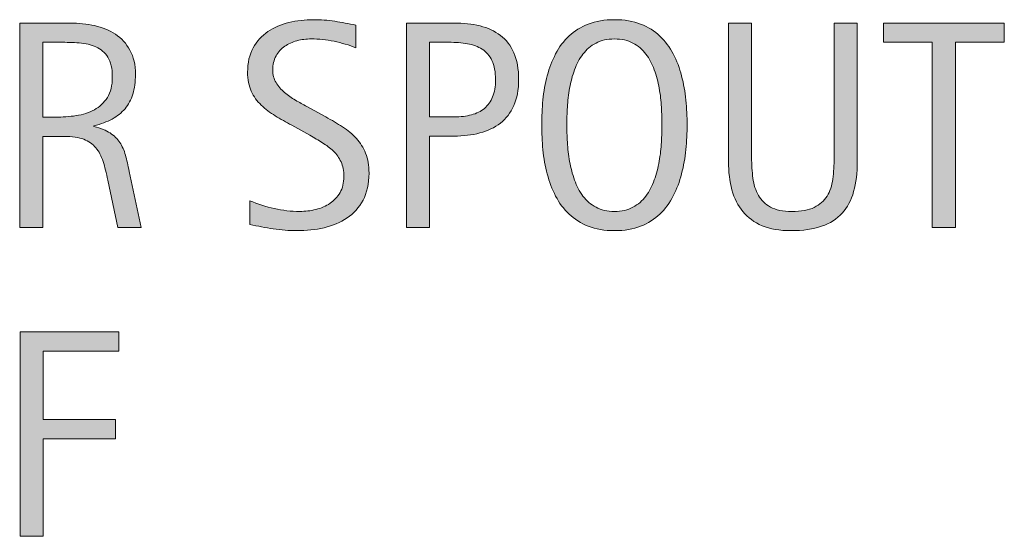
# Model space of a CAD drawing. Units: inches. Extents: x 28 to 754, y 97 to 542.
# Drawn here: x 718 to 754, y 178 to 197 of the extents above; entities that cross this region are included whole.
import ezdxf

# ---------------------------------------------------------------- set-up
doc = ezdxf.new("R2010")
doc.units = ezdxf.units.IN
doc.header["$MEASUREMENT"] = 0
doc.layers.add('CDATEXT', color=7, linetype='Continuous')

# ---------------------------------------------------------------- blocks, each defined once
blk = doc.blocks.new('block 11')
at = {"layer": 'CDATEXT'}
h = blk.add_hatch(color=250, dxfattribs=at)
h.dxf.hatch_style = 2
edge = h.paths.add_edge_path()
edge.add_spline(control_points=[(721.395, 189.084), (721.395, 189.084), (721.019, 190.835), (721.019, 190.835), (720.965, 191.097), (720.905, 191.328), (720.841, 191.53), (720.776, 191.732), (720.688, 191.903), (720.572, 192.041), (720.458, 192.179), (720.308, 192.283), (720.121, 192.355), (719.936, 192.427), (719.691, 192.463), (719.391, 192.463), (719.391, 192.463), (718.602, 192.463), (718.602, 192.463), (718.602, 192.463), (718.602, 189.084), (718.602, 189.084), (718.602, 189.084), (717.742, 189.084), (717.742, 189.084), (717.742, 189.084), (717.742, 196.674), (717.742, 196.674), (717.742, 196.674), (719.622, 196.674), (719.622, 196.674), (719.934, 196.674), (720.235, 196.641), (720.527, 196.576), (720.818, 196.512), (721.076, 196.405), (721.301, 196.257), (721.524, 196.108), (721.704, 195.911), (721.84, 195.666), (721.977, 195.421), (722.044, 195.119), (722.044, 194.762), (722.044, 194.485), (722.012, 194.243), (721.947, 194.033), (721.883, 193.824), (721.786, 193.644), (721.657, 193.491), (721.528, 193.339), (721.368, 193.211), (721.177, 193.107), (720.985, 193.003), (720.761, 192.919), (720.503, 192.854), (720.503, 192.854), (720.503, 192.833), (720.503, 192.833), (720.753, 192.769), (720.954, 192.688), (721.104, 192.589), (721.255, 192.49), (721.375, 192.373), (721.464, 192.236), (721.554, 192.101), (721.623, 191.944), (721.671, 191.767), (721.72, 191.59), (721.767, 191.389), (721.813, 191.162), (721.813, 191.162), (722.254, 189.084), (722.254, 189.084), (722.254, 189.084), (721.395, 189.084), (721.395, 189.084)], knot_values=[0, 0, 0, 0, 1, 1, 1, 2, 2, 2, 3, 3, 3, 4, 4, 4, 5, 5, 5, 6, 6, 6, 7, 7, 7, 8, 8, 8, 9, 9, 9, 10, 10, 10, 11, 11, 11, 12, 12, 12, 13, 13, 13, 14, 14, 14, 15, 15, 15, 16, 16, 16, 17, 17, 17, 18, 18, 18, 19, 19, 19, 20, 20, 20, 21, 21, 21, 22, 22, 22, 23, 23, 23, 24, 24, 24, 25, 25, 25, 25], degree=3, periodic=1)
edge = h.paths.add_edge_path()
edge.add_spline(control_points=[(721.185, 194.67), (721.185, 194.985), (721.129, 195.229), (721.019, 195.403), (720.907, 195.577), (720.761, 195.705), (720.578, 195.787), (720.396, 195.869), (720.188, 195.919), (719.955, 195.935), (719.722, 195.951), (719.484, 195.959), (719.24, 195.959), (719.24, 195.959), (718.602, 195.959), (718.602, 195.959), (718.602, 195.959), (718.602, 193.177), (718.602, 193.177), (718.602, 193.177), (719.074, 193.177), (719.074, 193.177), (719.332, 193.177), (719.587, 193.195), (719.84, 193.233), (720.092, 193.271), (720.317, 193.344), (720.517, 193.451), (720.715, 193.559), (720.876, 193.709), (721, 193.904), (721.123, 194.1), (721.185, 194.354), (721.185, 194.67)], knot_values=[0, 0, 0, 0, 1, 1, 1, 2, 2, 2, 3, 3, 3, 4, 4, 4, 5, 5, 5, 6, 6, 6, 7, 7, 7, 8, 8, 8, 9, 9, 9, 10, 10, 10, 11, 11, 11, 11], degree=3, periodic=1)
h = blk.add_hatch(color=250, dxfattribs=at)
h.dxf.hatch_style = 2
edge = h.paths.add_edge_path()
edge.add_spline(control_points=[(730.724, 191.098), (730.724, 190.701), (730.649, 190.365), (730.501, 190.091), (730.352, 189.817), (730.154, 189.597), (729.907, 189.431), (729.66, 189.264), (729.375, 189.144), (729.053, 189.07), (728.73, 188.997), (728.396, 188.961), (728.049, 188.961), (727.748, 188.961), (727.453, 188.982), (727.165, 189.027), (726.877, 189.072), (726.588, 189.127), (726.298, 189.191), (726.298, 189.191), (726.298, 190.072), (726.298, 190.072), (726.592, 189.949), (726.894, 189.852), (727.204, 189.781), (727.515, 189.71), (727.829, 189.675), (728.148, 189.675), (728.353, 189.675), (728.554, 189.699), (728.751, 189.747), (728.948, 189.796), (729.123, 189.872), (729.275, 189.976), (729.428, 190.08), (729.551, 190.213), (729.646, 190.376), (729.741, 190.539), (729.789, 190.737), (729.789, 190.971), (729.789, 191.182), (729.754, 191.363), (729.684, 191.516), (729.614, 191.668), (729.52, 191.802), (729.401, 191.916), (729.283, 192.031), (729.147, 192.134), (728.995, 192.226), (728.843, 192.316), (728.687, 192.409), (728.524, 192.502), (728.524, 192.502), (727.853, 192.878), (727.853, 192.878), (727.641, 192.993), (727.438, 193.108), (727.242, 193.225), (727.046, 193.342), (726.871, 193.474), (726.718, 193.623), (726.563, 193.771), (726.44, 193.943), (726.349, 194.139), (726.258, 194.334), (726.212, 194.569), (726.212, 194.846), (726.212, 195.2), (726.28, 195.501), (726.419, 195.749), (726.557, 195.996), (726.739, 196.197), (726.967, 196.354), (727.194, 196.509), (727.455, 196.622), (727.749, 196.692), (728.043, 196.762), (728.346, 196.797), (728.657, 196.797), (728.926, 196.797), (729.19, 196.777), (729.45, 196.738), (729.71, 196.698), (729.973, 196.652), (730.237, 196.598), (730.237, 196.598), (730.237, 195.75), (730.237, 195.75), (729.983, 195.854), (729.712, 195.935), (729.426, 195.994), (729.139, 196.053), (728.855, 196.082), (728.576, 196.082), (728.394, 196.082), (728.217, 196.061), (728.047, 196.016), (727.876, 195.971), (727.725, 195.901), (727.59, 195.809), (727.455, 195.716), (727.348, 195.596), (727.268, 195.449), (727.187, 195.302), (727.146, 195.127), (727.146, 194.922), (727.146, 194.75), (727.188, 194.597), (727.27, 194.461), (727.353, 194.324), (727.456, 194.203), (727.581, 194.096), (727.707, 193.988), (727.843, 193.892), (727.989, 193.808), (728.137, 193.724), (728.276, 193.646), (728.408, 193.574), (728.408, 193.574), (729.117, 193.188), (729.117, 193.188), (729.34, 193.065), (729.548, 192.942), (729.743, 192.816), (729.938, 192.691), (730.108, 192.549), (730.254, 192.387), (730.398, 192.227), (730.513, 192.042), (730.598, 191.834), (730.682, 191.626), (730.724, 191.381), (730.724, 191.098)], knot_values=[0, 0, 0, 0, 1, 1, 1, 2, 2, 2, 3, 3, 3, 4, 4, 4, 5, 5, 5, 6, 6, 6, 7, 7, 7, 8, 8, 8, 9, 9, 9, 10, 10, 10, 11, 11, 11, 12, 12, 12, 13, 13, 13, 14, 14, 14, 15, 15, 15, 16, 16, 16, 17, 17, 17, 18, 18, 18, 19, 19, 19, 20, 20, 20, 21, 21, 21, 22, 22, 22, 23, 23, 23, 24, 24, 24, 25, 25, 25, 26, 26, 26, 27, 27, 27, 28, 28, 28, 29, 29, 29, 30, 30, 30, 31, 31, 31, 32, 32, 32, 33, 33, 33, 34, 34, 34, 35, 35, 35, 36, 36, 36, 37, 37, 37, 38, 38, 38, 39, 39, 39, 40, 40, 40, 41, 41, 41, 42, 42, 42, 43, 43, 43, 44, 44, 44, 44], degree=3, periodic=1)
h = blk.add_hatch(color=250, dxfattribs=at)
h.dxf.hatch_style = 2
edge = h.paths.add_edge_path()
edge.add_spline(control_points=[(736.285, 194.573), (736.285, 194.193), (736.225, 193.87), (736.105, 193.604), (735.985, 193.337), (735.818, 193.12), (735.605, 192.954), (735.393, 192.787), (735.139, 192.666), (734.843, 192.589), (734.548, 192.512), (734.226, 192.473), (733.879, 192.473), (733.879, 192.473), (732.977, 192.473), (732.977, 192.473), (732.977, 192.473), (732.977, 189.084), (732.977, 189.084), (732.977, 189.084), (732.117, 189.084), (732.117, 189.084), (732.117, 189.084), (732.117, 196.674), (732.117, 196.674), (732.117, 196.674), (733.879, 196.674), (733.879, 196.674), (734.229, 196.674), (734.553, 196.638), (734.849, 196.566), (735.144, 196.494), (735.397, 196.377), (735.611, 196.214), (735.824, 196.051), (735.989, 195.836), (736.107, 195.566), (736.226, 195.299), (736.285, 194.967), (736.285, 194.573)], knot_values=[0, 0, 0, 0, 1, 1, 1, 2, 2, 2, 3, 3, 3, 4, 4, 4, 5, 5, 5, 6, 6, 6, 7, 7, 7, 8, 8, 8, 9, 9, 9, 10, 10, 10, 11, 11, 11, 12, 12, 12, 13, 13, 13, 13], degree=3, periodic=1)
edge = h.paths.add_edge_path()
edge.add_spline(control_points=[(735.426, 194.562), (735.426, 194.856), (735.382, 195.094), (735.294, 195.277), (735.207, 195.459), (735.085, 195.601), (734.93, 195.701), (734.774, 195.802), (734.591, 195.869), (734.381, 195.905), (734.17, 195.941), (733.939, 195.959), (733.689, 195.959), (733.689, 195.959), (732.977, 195.959), (732.977, 195.959), (732.977, 195.959), (732.977, 193.188), (732.977, 193.188), (732.977, 193.188), (733.898, 193.188), (733.898, 193.188), (734.13, 193.188), (734.341, 193.213), (734.53, 193.263), (734.72, 193.312), (734.881, 193.394), (735.013, 193.504), (735.146, 193.615), (735.247, 193.758), (735.318, 193.932), (735.39, 194.105), (735.426, 194.315), (735.426, 194.562)], knot_values=[0, 0, 0, 0, 1, 1, 1, 2, 2, 2, 3, 3, 3, 4, 4, 4, 5, 5, 5, 6, 6, 6, 7, 7, 7, 8, 8, 8, 9, 9, 9, 10, 10, 10, 11, 11, 11, 11], degree=3, periodic=1)
h = blk.add_hatch(color=250, dxfattribs=at)
h.dxf.hatch_style = 2
edge = h.paths.add_edge_path()
edge.add_spline(control_points=[(742.545, 192.893), (742.545, 192.592), (742.53, 192.285), (742.499, 191.974), (742.469, 191.662), (742.416, 191.361), (742.341, 191.071), (742.266, 190.781), (742.163, 190.508), (742.032, 190.25), (741.901, 189.992), (741.736, 189.768), (741.535, 189.578), (741.335, 189.389), (741.096, 189.238), (740.818, 189.127), (740.541, 189.016), (740.218, 188.961), (739.849, 188.961), (739.477, 188.961), (739.151, 189.016), (738.874, 189.127), (738.597, 189.238), (738.357, 189.389), (738.157, 189.578), (737.956, 189.768), (737.791, 189.991), (737.66, 190.247), (737.529, 190.503), (737.426, 190.775), (737.349, 191.066), (737.271, 191.355), (737.218, 191.656), (737.188, 191.969), (737.157, 192.279), (737.142, 192.588), (737.142, 192.893), (737.142, 193.196), (737.157, 193.504), (737.188, 193.816), (737.218, 194.127), (737.271, 194.428), (737.349, 194.716), (737.426, 195.004), (737.529, 195.275), (737.66, 195.529), (737.791, 195.783), (737.956, 196.005), (738.157, 196.192), (738.357, 196.381), (738.597, 196.528), (738.874, 196.636), (739.151, 196.743), (739.477, 196.797), (739.849, 196.797), (740.218, 196.797), (740.541, 196.742), (740.818, 196.633), (741.096, 196.523), (741.335, 196.375), (741.535, 196.188), (741.736, 195.999), (741.901, 195.778), (742.032, 195.523), (742.163, 195.27), (742.266, 194.998), (742.341, 194.71), (742.416, 194.422), (742.469, 194.122), (742.499, 193.811), (742.53, 193.499), (742.545, 193.193), (742.545, 192.893)], knot_values=[0, 0, 0, 0, 1, 1, 1, 2, 2, 2, 3, 3, 3, 4, 4, 4, 5, 5, 5, 6, 6, 6, 7, 7, 7, 8, 8, 8, 9, 9, 9, 10, 10, 10, 11, 11, 11, 12, 12, 12, 13, 13, 13, 14, 14, 14, 15, 15, 15, 16, 16, 16, 17, 17, 17, 18, 18, 18, 19, 19, 19, 20, 20, 20, 21, 21, 21, 22, 22, 22, 23, 23, 23, 24, 24, 24, 24], degree=3, periodic=1)
edge = h.paths.add_edge_path()
edge.add_spline(control_points=[(741.61, 192.9), (741.61, 193.098), (741.604, 193.313), (741.592, 193.548), (741.579, 193.782), (741.552, 194.018), (741.509, 194.252), (741.465, 194.486), (741.404, 194.715), (741.325, 194.935), (741.247, 195.155), (741.143, 195.351), (741.014, 195.521), (740.885, 195.691), (740.724, 195.827), (740.532, 195.93), (740.34, 196.031), (740.111, 196.082), (739.846, 196.082), (739.581, 196.082), (739.353, 196.031), (739.16, 195.93), (738.969, 195.827), (738.807, 195.691), (738.676, 195.521), (738.545, 195.351), (738.44, 195.155), (738.361, 194.935), (738.282, 194.715), (738.222, 194.486), (738.179, 194.252), (738.136, 194.018), (738.107, 193.782), (738.095, 193.548), (738.083, 193.313), (738.076, 193.098), (738.076, 192.9), (738.076, 192.699), (738.083, 192.48), (738.095, 192.244), (738.107, 192.008), (738.136, 191.771), (738.179, 191.532), (738.222, 191.294), (738.282, 191.062), (738.361, 190.839), (738.44, 190.614), (738.545, 190.417), (738.676, 190.244), (738.807, 190.072), (738.969, 189.935), (739.16, 189.831), (739.353, 189.727), (739.581, 189.675), (739.846, 189.675), (740.111, 189.675), (740.34, 189.727), (740.532, 189.831), (740.724, 189.935), (740.885, 190.073), (741.014, 190.247), (741.143, 190.421), (741.247, 190.62), (741.325, 190.844), (741.404, 191.068), (741.465, 191.3), (741.509, 191.54), (741.552, 191.78), (741.579, 192.018), (741.592, 192.252), (741.604, 192.487), (741.61, 192.703), (741.61, 192.9)], knot_values=[0, 0, 0, 0, 1, 1, 1, 2, 2, 2, 3, 3, 3, 4, 4, 4, 5, 5, 5, 6, 6, 6, 7, 7, 7, 8, 8, 8, 9, 9, 9, 10, 10, 10, 11, 11, 11, 12, 12, 12, 13, 13, 13, 14, 14, 14, 15, 15, 15, 16, 16, 16, 17, 17, 17, 18, 18, 18, 19, 19, 19, 20, 20, 20, 21, 21, 21, 22, 22, 22, 23, 23, 23, 24, 24, 24, 24], degree=3, periodic=1)
h = blk.add_hatch(color=250, dxfattribs=at)
h.dxf.hatch_style = 2
edge = h.paths.add_edge_path()
edge.add_spline(control_points=[(748.735, 190.413), (748.646, 190.093), (748.503, 189.825), (748.309, 189.61), (748.113, 189.396), (747.858, 189.233), (747.546, 189.124), (747.232, 189.015), (746.852, 188.961), (746.404, 188.961), (745.985, 188.961), (745.629, 189.022), (745.335, 189.146), (745.042, 189.27), (744.803, 189.443), (744.618, 189.667), (744.434, 189.891), (744.299, 190.16), (744.213, 190.475), (744.127, 190.79), (744.084, 191.141), (744.084, 191.527), (744.084, 191.527), (744.084, 196.674), (744.084, 196.674), (744.084, 196.674), (744.943, 196.674), (744.943, 196.674), (744.943, 196.674), (744.943, 191.686), (744.943, 191.686), (744.943, 191.413), (744.959, 191.155), (744.991, 190.911), (745.023, 190.667), (745.092, 190.454), (745.195, 190.271), (745.3, 190.089), (745.45, 189.943), (745.646, 189.836), (745.844, 189.729), (746.106, 189.675), (746.437, 189.675), (746.783, 189.675), (747.062, 189.725), (747.269, 189.825), (747.477, 189.926), (747.636, 190.064), (747.747, 190.242), (747.857, 190.419), (747.93, 190.632), (747.962, 190.879), (747.994, 191.126), (748.01, 191.395), (748.01, 191.686), (748.01, 191.686), (748.01, 196.674), (748.01, 196.674), (748.01, 196.674), (748.869, 196.674), (748.869, 196.674), (748.869, 196.674), (748.869, 191.527), (748.869, 191.527), (748.869, 191.105), (748.824, 190.733), (748.735, 190.413)], knot_values=[0, 0, 0, 0, 1, 1, 1, 2, 2, 2, 3, 3, 3, 4, 4, 4, 5, 5, 5, 6, 6, 6, 7, 7, 7, 8, 8, 8, 9, 9, 9, 10, 10, 10, 11, 11, 11, 12, 12, 12, 13, 13, 13, 14, 14, 14, 15, 15, 15, 16, 16, 16, 17, 17, 17, 18, 18, 18, 19, 19, 19, 20, 20, 20, 21, 21, 21, 22, 22, 22, 22], degree=3, periodic=1)
h = blk.add_hatch(color=250, dxfattribs=at)
h.dxf.hatch_style = 2
h.paths.add_polyline_path([(752.519, 195.959), (752.519, 189.084), (751.659, 189.084), (751.659, 195.959), (749.844, 195.959), (749.844, 196.674), (754.334, 196.674), (754.334, 195.959)])
at = {"layer": 'CDATEXT', "lineweight": 0}
blk.add_lwpolyline([(752.519, 195.959), (752.519, 189.084), (751.659, 189.084), (751.659, 195.959), (749.844, 195.959), (749.844, 196.674), (754.334, 196.674), (754.334, 195.959), (752.519, 195.959)], dxfattribs=at)
for points, knots in [([(721.395, 189.084), (721.395, 189.084), (721.019, 190.835), (721.019, 190.835), (720.965, 191.097), (720.905, 191.328), (720.841, 191.53), (720.776, 191.732), (720.688, 191.903), (720.572, 192.041), (720.458, 192.179), (720.308, 192.283), (720.121, 192.355), (719.936, 192.427), (719.691, 192.463), (719.391, 192.463), (719.391, 192.463), (718.602, 192.463), (718.602, 192.463), (718.602, 192.463), (718.602, 189.084), (718.602, 189.084), (718.602, 189.084), (717.742, 189.084), (717.742, 189.084), (717.742, 189.084), (717.742, 196.674), (717.742, 196.674), (717.742, 196.674), (719.622, 196.674), (719.622, 196.674), (719.934, 196.674), (720.235, 196.641), (720.527, 196.576), (720.818, 196.512), (721.076, 196.405), (721.301, 196.257), (721.524, 196.108), (721.704, 195.911), (721.84, 195.666), (721.977, 195.421), (722.044, 195.119), (722.044, 194.762), (722.044, 194.485), (722.012, 194.243), (721.947, 194.033), (721.883, 193.824), (721.786, 193.644), (721.657, 193.491), (721.528, 193.339), (721.368, 193.211), (721.177, 193.107), (720.985, 193.003), (720.761, 192.919), (720.503, 192.854), (720.503, 192.854), (720.503, 192.833), (720.503, 192.833), (720.753, 192.769), (720.954, 192.688), (721.104, 192.589), (721.255, 192.49), (721.375, 192.373), (721.464, 192.236), (721.554, 192.101), (721.623, 191.944), (721.671, 191.767), (721.72, 191.59), (721.767, 191.389), (721.813, 191.162), (721.813, 191.162), (722.254, 189.084), (722.254, 189.084), (722.254, 189.084), (721.395, 189.084), (721.395, 189.084)], [0, 0, 0, 0, 1, 1, 1, 2, 2, 2, 3, 3, 3, 4, 4, 4, 5, 5, 5, 6, 6, 6, 7, 7, 7, 8, 8, 8, 9, 9, 9, 10, 10, 10, 11, 11, 11, 12, 12, 12, 13, 13, 13, 14, 14, 14, 15, 15, 15, 16, 16, 16, 17, 17, 17, 18, 18, 18, 19, 19, 19, 20, 20, 20, 21, 21, 21, 22, 22, 22, 23, 23, 23, 24, 24, 24, 25, 25, 25, 25]), ([(730.724, 191.098), (730.724, 190.701), (730.649, 190.365), (730.501, 190.091), (730.352, 189.817), (730.154, 189.597), (729.907, 189.431), (729.66, 189.264), (729.375, 189.144), (729.053, 189.07), (728.73, 188.997), (728.396, 188.961), (728.049, 188.961), (727.748, 188.961), (727.453, 188.982), (727.165, 189.027), (726.877, 189.072), (726.588, 189.127), (726.298, 189.191), (726.298, 189.191), (726.298, 190.072), (726.298, 190.072), (726.592, 189.949), (726.894, 189.852), (727.204, 189.781), (727.515, 189.71), (727.829, 189.675), (728.148, 189.675), (728.353, 189.675), (728.554, 189.699), (728.751, 189.747), (728.948, 189.796), (729.123, 189.872), (729.275, 189.976), (729.428, 190.08), (729.551, 190.213), (729.646, 190.376), (729.741, 190.539), (729.789, 190.737), (729.789, 190.971), (729.789, 191.182), (729.754, 191.363), (729.684, 191.516), (729.614, 191.668), (729.52, 191.802), (729.401, 191.916), (729.283, 192.031), (729.147, 192.134), (728.995, 192.226), (728.843, 192.316), (728.687, 192.409), (728.524, 192.502), (728.524, 192.502), (727.853, 192.878), (727.853, 192.878), (727.641, 192.993), (727.438, 193.108), (727.242, 193.225), (727.046, 193.342), (726.871, 193.474), (726.718, 193.623), (726.563, 193.771), (726.44, 193.943), (726.349, 194.139), (726.258, 194.334), (726.212, 194.569), (726.212, 194.846), (726.212, 195.2), (726.28, 195.501), (726.419, 195.749), (726.557, 195.996), (726.739, 196.197), (726.967, 196.354), (727.194, 196.509), (727.455, 196.622), (727.749, 196.692), (728.043, 196.762), (728.346, 196.797), (728.657, 196.797), (728.926, 196.797), (729.19, 196.777), (729.45, 196.738), (729.71, 196.698), (729.973, 196.652), (730.237, 196.598), (730.237, 196.598), (730.237, 195.75), (730.237, 195.75), (729.983, 195.854), (729.712, 195.935), (729.426, 195.994), (729.139, 196.053), (728.855, 196.082), (728.576, 196.082), (728.394, 196.082), (728.217, 196.061), (728.047, 196.016), (727.876, 195.971), (727.725, 195.901), (727.59, 195.809), (727.455, 195.716), (727.348, 195.596), (727.268, 195.449), (727.187, 195.302), (727.146, 195.127), (727.146, 194.922), (727.146, 194.75), (727.188, 194.597), (727.27, 194.461), (727.353, 194.324), (727.456, 194.203), (727.581, 194.096), (727.707, 193.988), (727.843, 193.892), (727.989, 193.808), (728.137, 193.724), (728.276, 193.646), (728.408, 193.574), (728.408, 193.574), (729.117, 193.188), (729.117, 193.188), (729.34, 193.065), (729.548, 192.942), (729.743, 192.816), (729.938, 192.691), (730.108, 192.549), (730.254, 192.387), (730.398, 192.227), (730.513, 192.042), (730.598, 191.834), (730.682, 191.626), (730.724, 191.381), (730.724, 191.098)], [0, 0, 0, 0, 1, 1, 1, 2, 2, 2, 3, 3, 3, 4, 4, 4, 5, 5, 5, 6, 6, 6, 7, 7, 7, 8, 8, 8, 9, 9, 9, 10, 10, 10, 11, 11, 11, 12, 12, 12, 13, 13, 13, 14, 14, 14, 15, 15, 15, 16, 16, 16, 17, 17, 17, 18, 18, 18, 19, 19, 19, 20, 20, 20, 21, 21, 21, 22, 22, 22, 23, 23, 23, 24, 24, 24, 25, 25, 25, 26, 26, 26, 27, 27, 27, 28, 28, 28, 29, 29, 29, 30, 30, 30, 31, 31, 31, 32, 32, 32, 33, 33, 33, 34, 34, 34, 35, 35, 35, 36, 36, 36, 37, 37, 37, 38, 38, 38, 39, 39, 39, 40, 40, 40, 41, 41, 41, 42, 42, 42, 43, 43, 43, 44, 44, 44, 44]), ([(736.285, 194.573), (736.285, 194.193), (736.225, 193.87), (736.105, 193.604), (735.985, 193.337), (735.818, 193.12), (735.605, 192.954), (735.393, 192.787), (735.139, 192.666), (734.843, 192.589), (734.548, 192.512), (734.226, 192.473), (733.879, 192.473), (733.879, 192.473), (732.977, 192.473), (732.977, 192.473), (732.977, 192.473), (732.977, 189.084), (732.977, 189.084), (732.977, 189.084), (732.117, 189.084), (732.117, 189.084), (732.117, 189.084), (732.117, 196.674), (732.117, 196.674), (732.117, 196.674), (733.879, 196.674), (733.879, 196.674), (734.229, 196.674), (734.553, 196.638), (734.849, 196.566), (735.144, 196.494), (735.397, 196.377), (735.611, 196.214), (735.824, 196.051), (735.989, 195.836), (736.107, 195.566), (736.226, 195.299), (736.285, 194.967), (736.285, 194.573)], [0, 0, 0, 0, 1, 1, 1, 2, 2, 2, 3, 3, 3, 4, 4, 4, 5, 5, 5, 6, 6, 6, 7, 7, 7, 8, 8, 8, 9, 9, 9, 10, 10, 10, 11, 11, 11, 12, 12, 12, 13, 13, 13, 13]), ([(742.545, 192.893), (742.545, 192.592), (742.53, 192.285), (742.499, 191.974), (742.469, 191.662), (742.416, 191.361), (742.341, 191.071), (742.266, 190.781), (742.163, 190.508), (742.032, 190.25), (741.901, 189.992), (741.736, 189.768), (741.535, 189.578), (741.335, 189.389), (741.096, 189.238), (740.818, 189.127), (740.541, 189.016), (740.218, 188.961), (739.849, 188.961), (739.477, 188.961), (739.151, 189.016), (738.874, 189.127), (738.597, 189.238), (738.357, 189.389), (738.157, 189.578), (737.956, 189.768), (737.791, 189.991), (737.66, 190.247), (737.529, 190.503), (737.426, 190.775), (737.349, 191.066), (737.271, 191.355), (737.218, 191.656), (737.188, 191.969), (737.157, 192.279), (737.142, 192.588), (737.142, 192.893), (737.142, 193.196), (737.157, 193.504), (737.188, 193.816), (737.218, 194.127), (737.271, 194.428), (737.349, 194.716), (737.426, 195.004), (737.529, 195.275), (737.66, 195.529), (737.791, 195.783), (737.956, 196.005), (738.157, 196.192), (738.357, 196.381), (738.597, 196.528), (738.874, 196.636), (739.151, 196.743), (739.477, 196.797), (739.849, 196.797), (740.218, 196.797), (740.541, 196.742), (740.818, 196.633), (741.096, 196.523), (741.335, 196.375), (741.535, 196.188), (741.736, 195.999), (741.901, 195.778), (742.032, 195.523), (742.163, 195.27), (742.266, 194.998), (742.341, 194.71), (742.416, 194.422), (742.469, 194.122), (742.499, 193.811), (742.53, 193.499), (742.545, 193.193), (742.545, 192.893)], [0, 0, 0, 0, 1, 1, 1, 2, 2, 2, 3, 3, 3, 4, 4, 4, 5, 5, 5, 6, 6, 6, 7, 7, 7, 8, 8, 8, 9, 9, 9, 10, 10, 10, 11, 11, 11, 12, 12, 12, 13, 13, 13, 14, 14, 14, 15, 15, 15, 16, 16, 16, 17, 17, 17, 18, 18, 18, 19, 19, 19, 20, 20, 20, 21, 21, 21, 22, 22, 22, 23, 23, 23, 24, 24, 24, 24]), ([(748.735, 190.413), (748.646, 190.093), (748.503, 189.825), (748.309, 189.61), (748.113, 189.396), (747.858, 189.233), (747.546, 189.124), (747.232, 189.015), (746.852, 188.961), (746.404, 188.961), (745.985, 188.961), (745.629, 189.022), (745.335, 189.146), (745.042, 189.27), (744.803, 189.443), (744.618, 189.667), (744.434, 189.891), (744.299, 190.16), (744.213, 190.475), (744.127, 190.79), (744.084, 191.141), (744.084, 191.527), (744.084, 191.527), (744.084, 196.674), (744.084, 196.674), (744.084, 196.674), (744.943, 196.674), (744.943, 196.674), (744.943, 196.674), (744.943, 191.686), (744.943, 191.686), (744.943, 191.413), (744.959, 191.155), (744.991, 190.911), (745.023, 190.667), (745.092, 190.454), (745.195, 190.271), (745.3, 190.089), (745.45, 189.943), (745.646, 189.836), (745.844, 189.729), (746.106, 189.675), (746.437, 189.675), (746.783, 189.675), (747.062, 189.725), (747.269, 189.825), (747.477, 189.926), (747.636, 190.064), (747.747, 190.242), (747.857, 190.419), (747.93, 190.632), (747.962, 190.879), (747.994, 191.126), (748.01, 191.395), (748.01, 191.686), (748.01, 191.686), (748.01, 196.674), (748.01, 196.674), (748.01, 196.674), (748.869, 196.674), (748.869, 196.674), (748.869, 196.674), (748.869, 191.527), (748.869, 191.527), (748.869, 191.105), (748.824, 190.733), (748.735, 190.413)], [0, 0, 0, 0, 1, 1, 1, 2, 2, 2, 3, 3, 3, 4, 4, 4, 5, 5, 5, 6, 6, 6, 7, 7, 7, 8, 8, 8, 9, 9, 9, 10, 10, 10, 11, 11, 11, 12, 12, 12, 13, 13, 13, 14, 14, 14, 15, 15, 15, 16, 16, 16, 17, 17, 17, 18, 18, 18, 19, 19, 19, 20, 20, 20, 21, 21, 21, 22, 22, 22, 22]), ([(721.185, 194.67), (721.185, 194.985), (721.129, 195.229), (721.019, 195.403), (720.907, 195.577), (720.761, 195.705), (720.578, 195.787), (720.396, 195.869), (720.188, 195.919), (719.955, 195.935), (719.722, 195.951), (719.484, 195.959), (719.24, 195.959), (719.24, 195.959), (718.602, 195.959), (718.602, 195.959), (718.602, 195.959), (718.602, 193.177), (718.602, 193.177), (718.602, 193.177), (719.074, 193.177), (719.074, 193.177), (719.332, 193.177), (719.587, 193.195), (719.84, 193.233), (720.092, 193.271), (720.317, 193.344), (720.517, 193.451), (720.715, 193.559), (720.876, 193.709), (721, 193.904), (721.123, 194.1), (721.185, 194.354), (721.185, 194.67)], [0, 0, 0, 0, 1, 1, 1, 2, 2, 2, 3, 3, 3, 4, 4, 4, 5, 5, 5, 6, 6, 6, 7, 7, 7, 8, 8, 8, 9, 9, 9, 10, 10, 10, 11, 11, 11, 11]), ([(735.426, 194.562), (735.426, 194.856), (735.382, 195.094), (735.294, 195.277), (735.207, 195.459), (735.085, 195.601), (734.93, 195.701), (734.774, 195.802), (734.591, 195.869), (734.381, 195.905), (734.17, 195.941), (733.939, 195.959), (733.689, 195.959), (733.689, 195.959), (732.977, 195.959), (732.977, 195.959), (732.977, 195.959), (732.977, 193.188), (732.977, 193.188), (732.977, 193.188), (733.898, 193.188), (733.898, 193.188), (734.13, 193.188), (734.341, 193.213), (734.53, 193.263), (734.72, 193.312), (734.881, 193.394), (735.013, 193.504), (735.146, 193.615), (735.247, 193.758), (735.318, 193.932), (735.39, 194.105), (735.426, 194.315), (735.426, 194.562)], [0, 0, 0, 0, 1, 1, 1, 2, 2, 2, 3, 3, 3, 4, 4, 4, 5, 5, 5, 6, 6, 6, 7, 7, 7, 8, 8, 8, 9, 9, 9, 10, 10, 10, 11, 11, 11, 11]), ([(741.61, 192.9), (741.61, 193.098), (741.604, 193.313), (741.592, 193.548), (741.579, 193.782), (741.552, 194.018), (741.509, 194.252), (741.465, 194.486), (741.404, 194.715), (741.325, 194.935), (741.247, 195.155), (741.143, 195.351), (741.014, 195.521), (740.885, 195.691), (740.724, 195.827), (740.532, 195.93), (740.34, 196.031), (740.111, 196.082), (739.846, 196.082), (739.581, 196.082), (739.353, 196.031), (739.16, 195.93), (738.969, 195.827), (738.807, 195.691), (738.676, 195.521), (738.545, 195.351), (738.44, 195.155), (738.361, 194.935), (738.282, 194.715), (738.222, 194.486), (738.179, 194.252), (738.136, 194.018), (738.107, 193.782), (738.095, 193.548), (738.083, 193.313), (738.076, 193.098), (738.076, 192.9), (738.076, 192.699), (738.083, 192.48), (738.095, 192.244), (738.107, 192.008), (738.136, 191.771), (738.179, 191.532), (738.222, 191.294), (738.282, 191.062), (738.361, 190.839), (738.44, 190.614), (738.545, 190.417), (738.676, 190.244), (738.807, 190.072), (738.969, 189.935), (739.16, 189.831), (739.353, 189.727), (739.581, 189.675), (739.846, 189.675), (740.111, 189.675), (740.34, 189.727), (740.532, 189.831), (740.724, 189.935), (740.885, 190.073), (741.014, 190.247), (741.143, 190.421), (741.247, 190.62), (741.325, 190.844), (741.404, 191.068), (741.465, 191.3), (741.509, 191.54), (741.552, 191.78), (741.579, 192.018), (741.592, 192.252), (741.604, 192.487), (741.61, 192.703), (741.61, 192.9)], [0, 0, 0, 0, 1, 1, 1, 2, 2, 2, 3, 3, 3, 4, 4, 4, 5, 5, 5, 6, 6, 6, 7, 7, 7, 8, 8, 8, 9, 9, 9, 10, 10, 10, 11, 11, 11, 12, 12, 12, 13, 13, 13, 14, 14, 14, 15, 15, 15, 16, 16, 16, 17, 17, 17, 18, 18, 18, 19, 19, 19, 20, 20, 20, 21, 21, 21, 22, 22, 22, 23, 23, 23, 24, 24, 24, 24])]:
    blk.add_open_spline(points, degree=3, knots=knots, dxfattribs=at)
blk = doc.blocks.new('block 10')
at = {"layer": 'CDATEXT'}
blk.add_blockref('block 11', (0, 0), dxfattribs=at)
blk = doc.blocks.new('block 13')
at = {"layer": 'CDATEXT'}
h = blk.add_hatch(color=250, dxfattribs=at)
h.dxf.hatch_style = 2
h.paths.add_polyline_path([(718.617, 184.482), (718.617, 181.941), (721.303, 181.941), (721.303, 181.228), (718.617, 181.228), (718.617, 177.607), (717.758, 177.607), (717.758, 185.197), (721.432, 185.197), (721.432, 184.482)])
at = {"layer": 'CDATEXT', "lineweight": 0}
blk.add_lwpolyline([(718.617, 184.482), (718.617, 181.941), (721.303, 181.941), (721.303, 181.228), (718.617, 181.228), (718.617, 177.607), (717.758, 177.607), (717.758, 185.197), (721.432, 185.197), (721.432, 184.482), (718.617, 184.482)], dxfattribs=at)
blk = doc.blocks.new('block 12')
at = {"layer": 'CDATEXT'}
blk.add_blockref('block 13', (0, 0), dxfattribs=at)

msp = doc.modelspace()

# ---------------------------------------------------------------- block references
at = {"layer": 'CDATEXT'}
for name in ['block 10', 'block 12']:
    msp.add_blockref(name, (0, 0), dxfattribs=at)

doc.saveas('drawing.dxf')
